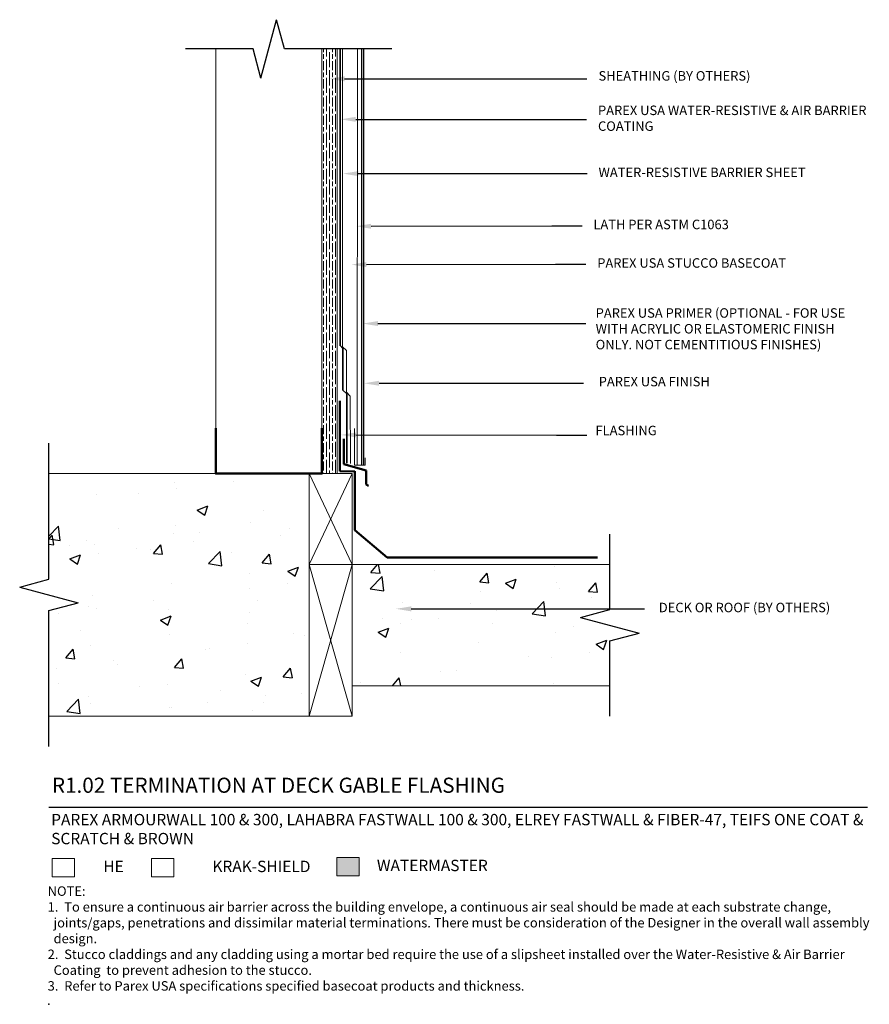
# Model space of a CAD drawing. Units: inches. Extents: x -36 to 460, y 58 to 199.
# Drawn here: x -36 to -8, y 58 to 91 of the extents above; entities that cross this region are included whole.
import ezdxf
from ezdxf import colors
from ezdxf.entities.mleader import LeaderData, LeaderLine
from ezdxf.math import Vec2, Vec3

# ---------------------------------------------------------------- set-up
doc = ezdxf.new("R2010")
doc.units = ezdxf.units.IN
doc.header["$MEASUREMENT"] = 0
for name, color, linetype, lineweight in [('A-Anno-Note', 7, 'Continuous', 25), ('A-Detl-L', 7, 'Continuous', 18), ('A-Detl-MH', 7, 'Continuous', 50), ('A-Detl-Patt', 7, 'Continuous', 9), ('A-Detl-Patt-33', 33, 'Continuous', 9), ('A-Detl-Patt-8', 8, 'Continuous', 9), ('A-Detl-Patt-Cyan', 4, 'Continuous', 9), ('A-Detl-UL', 7, 'Continuous', 9)]:
    doc.layers.add(name, color=color, linetype=linetype, lineweight=lineweight)
doc.layers.add('A-Nplt', color=7, linetype='Continuous', lineweight=25, plot=False)
doc.styles.add('ARIAL', font='verdana.ttf', dxfattribs={"height": 1.5})
doc.styles.add('Pw_Note', font='RomanS.shx', dxfattribs={"width": 0.75})
doc.styles.get("Standard").update_dxf_attribs({"font": 'arial.ttf'})
doc.linetypes.add('ZIGZAG', pattern='A,0.0001,-0.2,[131,ltypeshp.shx,S=0.2,R=0,X=-0.2,Y=0],-0.4,[131,ltypeshp.shx,S=0.2,R=180,X=0.2,Y=0],-0.2', length=0.8001)

msp = doc.modelspace()

# ---------------------------------------------------------------- hatches: boundary and pattern name
h = msp.add_hatch()
h.set_pattern_fill('AR-CONC', color=256, scale=0.5)
h.paths.add_polyline_path([(-25.972, 75.662), (-34.558, 75.662), (-34.558, 72.179), (-35.524, 71.92), (-33.592, 71.403), (-34.558, 71.144), (-34.558, 67.662), (-25.974, 67.662)])
h = msp.add_hatch()
h.set_pattern_fill('AR-CONC', color=256, scale=0.5)
h.paths.add_polyline_path([(-15.092, 70.403), (-17.024, 70.92), (-16.058, 71.179), (-16.058, 72.662), (-24.058, 72.662), (-24.558, 72.662), (-24.558, 68.662), (-24.058, 68.662), (-16.058, 68.662), (-16.058, 70.144)])
at = {"layer": 'A-Detl-L'}
h = msp.add_hatch(color=256, dxfattribs=at)
h.dxf.hatch_style = 1
h.paths.add_polyline_path([(-24.322, 63.002), (-25.062, 63.002), (-25.062, 62.398), (-24.322, 62.398)])
at = {"layer": 'A-Detl-Patt'}
h = msp.add_hatch(dxfattribs=at)
h.set_pattern_fill('GOST_WOOD', color=256, scale=0.05)
h.set_pattern_definition([(90, (-25.30783, 89.66152), (0.3, -2e-17), [0.5, -0.1]), (90, (-25.20783, 89.56152), (0.3, -2e-17), [0.3, -0.075, 0.15, -0.075]), (90, (-25.10783, 89.41152), (0.3, -2e-17), [0.5, -0.1])])
h.paths.add_polyline_path([(-25.558, 77.162), (-25.558, 75.662), (-25.058, 75.662), (-25.058, 89.662), (-25.558, 89.662)])

# ---------------------------------------------------------------- linework, layer by layer
at = {"layer": 'A-Anno-Note'}
for p, q in [((-27.567, 88.696), (-27.049, 90.627)), ((-26.79, 89.662), (-27.049, 90.627)), ((-27.825, 89.662), (-30.058, 89.662)), ((-27.567, 88.696), (-27.825, 89.662)), ((-23.245, 89.662), (-26.79, 89.662)), ((-34.558, 72.179), (-34.558, 76.662)), ((-16.058, 71.179), (-16.058, 73.662)), ((-35.524, 71.92), (-34.558, 72.179)), ((-35.524, 71.92), (-33.592, 71.403)), ((-34.558, 71.144), (-33.592, 71.403)), ((-34.558, 66.662), (-34.558, 71.144)), ((-17.024, 70.92), (-16.058, 71.179)), ((-17.024, 70.92), (-15.092, 70.403)), ((-16.058, 70.144), (-15.092, 70.403)), ((-16.058, 67.662), (-16.058, 70.144)), ((-34.558, 64.662), (-7.558, 64.662))]:
    msp.add_line(p, q, dxfattribs=at)
at = {"layer": 'A-Detl-L'}
for p, q in [((-25.558, 77.162), (-25.558, 89.662)), ((-25.058, 75.662), (-25.058, 89.662)), ((-24.478, 77.151), (-24.478, 75.934)), ((-24.128, 75.935), (-24.128, 76.178)), ((-25.058, 75.662), (-34.558, 75.662)), ((-25.972, 75.662), (-25.974, 67.646)), ((-24.558, 75.662), (-25.973, 72.662)), ((-24.558, 72.662), (-25.972, 75.662)), ((-24.558, 75.662), (-25.058, 75.662)), ((-24.558, 75.662), (-24.558, 67.662)), ((-24.478, 75.934), (-24.128, 75.935)), ((-24.558, 72.662), (-25.974, 67.662)), ((-24.558, 72.662), (-25.973, 72.662)), ((-25.973, 72.662), (-24.558, 67.662)), ((-24.058, 72.662), (-24.558, 72.662)), ((-24.058, 72.662), (-16.058, 72.662)), ((-24.058, 68.662), (-24.558, 68.662)), ((-24.058, 68.662), (-16.058, 68.662)), ((-24.558, 67.662), (-34.558, 67.662))]:
    msp.add_line(p, q, dxfattribs=at)
at = {"layer": 'A-Detl-L', "linetype": 'ZIGZAG', "ltscale": 0.0625}
msp.add_line((-24.386, 89.67), (-24.393, 75.933), dxfattribs=at)
at = {"layer": 'A-Detl-L'}
msp.add_lwpolyline([(-24.617, 75.999), (-24.623, 78.218), (-24.748, 78.343), (-24.748, 79.718), (-24.873, 79.843), (-24.873, 89.662)], dxfattribs=at)
for points in [[(-25.062, 63.002), (-24.322, 63.002), (-24.322, 62.398), (-25.062, 62.398)], [(-34.452, 62.969), (-33.711, 62.969), (-33.711, 62.366), (-34.452, 62.366)], [(-31.18, 62.969), (-30.439, 62.969), (-30.439, 62.365), (-31.18, 62.365)]]:
    msp.add_lwpolyline(points, close=True, dxfattribs=at)
at = {"layer": 'A-Detl-MH'}
for p, q in [((-24.96, 75.737), (-24.96, 78.062)), ((-24.831, 76.811), (-24.831, 75.976)), ((-24.831, 75.976), (-24.091, 75.761)), ((-24.471, 75.735), (-24.96, 75.737)), ((-24.471, 73.792), (-24.471, 75.736)), ((-24.091, 75.766), (-24.091, 75.302)), ((-24.091, 75.303), (-24.017, 75.26)), ((-23.407, 72.892), (-24.471, 73.792)), ((-16.471, 72.892), (-23.407, 72.892))]:
    msp.add_line(p, q, dxfattribs=at)
msp.add_lwpolyline([(-25.558, 77.162), (-25.558, 75.662), (-29.058, 75.662), (-29.058, 77.162)], dxfattribs=at)
at = {"layer": 'A-Detl-Patt-33', "lineweight": 25}
msp.add_line((-24.173, 75.95), (-24.177, 89.676), dxfattribs=at)
at = {"layer": 'A-Detl-Patt-8', "lineweight": 25}
msp.add_line((-24.242, 75.956), (-24.237, 89.673), dxfattribs=at)
at = {"layer": 'A-Detl-Patt-Cyan', "lineweight": 35}
msp.add_lwpolyline([(-24.957, 89.662), (-24.957, 79.884), (-24.863, 79.79), (-24.863, 78.415), (-24.738, 78.29), (-24.737, 76.007)], dxfattribs=at)
at = {"layer": 'A-Detl-UL'}
msp.add_line((-29.058, 77.162), (-29.058, 89.662), dxfattribs=at)
at = {"layer": 'A-Nplt'}
msp.add_point((-34.558, 58.162), dxfattribs=at)

# ---------------------------------------------------------------- texts
at = {"layer": 'A-Anno-Note', "style": 'ARIAL'}
for s, insert, char_height, width, attachment_point in [('SHEATHING (BY OTHERS)', (-16.433, 88.735), 0.3125, 8.875, 4), ('PAREX USA WATER-RESISTIVE & AIR BARRIER COATING', (-16.45, 87.338), 0.3125, 8.875, 4), ('WATER-RESISTIVE BARRIER SHEET', (-16.433, 85.553), 0.3125, 8.875, 4), ('LATH PER ASTM C1063', (-16.602, 83.835), 0.3125, 8.875, 4), ('PAREX USA STUCCO BASECOAT', (-16.475, 82.565), 0.3125, 8.875, 4), ('PAREX USA FINISH', (-16.427, 78.654), 0.3125, 8.875, 4), (' FLASHING ', (-16.627, 77.041), 0.3125, 8.875, 4), (' DECK OR ROOF (BY OTHERS)', (-14.539, 71.205), 0.3125, 8.875, 4), ('R1.02 TERMINATION AT DECK GABLE FLASHING', (-34.46, 65.635), 0.5, 32.54688, 1)]:
    msp.add_mtext(s, dxfattribs=dict(at, insert=insert, char_height=char_height, width=width, attachment_point=attachment_point))
at = {"layer": 'A-Detl-L', "insert": (-16.527, 81.113), "char_height": 0.3125, "width": 9.61826, "attachment_point": 1}
msp.add_mtext('PAREX USA PRIMER (OPTIONAL - FOR USE \\PWITH ACRYLIC OR ELASTOMERIC FINISH \\PONLY. NOT CEMENTITIOUS FINISHES)', dxfattribs=at)
at = {"layer": 'A-Detl-L', "attachment_point": 1}
for s, width, insert, char_height in [('PAREX ARMOURWALL 100 & 300, LAHABRA FASTWALL 100 & 300, ELREY FASTWALL & FIBER-47, TEIFS ONE COAT & SCRATCH & BROWN', 28.26865, (-34.484, 64.439), 0.375), ('HE', 1.31822, (-32.767, 62.897), 0.375), ('KRAK-SHIELD', 1.31822, (-29.166, 62.896), 0.375), ('WATERMASTER', 1.31822, (-23.742, 62.927), 0.375), ('NOTE: \\P\\pi-0.625,l0.625,t0.625;1.  To ensure a continuous air barrier across the building envelope, a continuous air seal should be made at each substrate change, joints/gaps, penetrations and dissimilar material terminations. There must be consideration of the Designer in the overall wall assembly design.\\P\\pt0.3125;2.  Stucco claddings and any cladding using a mortar bed require the use of a slipsheet installed over the Water-Resistive & Air Barrier  Coating  to prevent adhesion to the stucco.\\P\\pi0,l0,tz;3.  Refer to Parex USA specifications specified basecoat products and thickness. ', 27.2786, (-34.601, 62.05), 0.3125)]:
    msp.add_mtext_dynamic_manual_height_columns(s, width=width, gutter_width=1, heights=[0], dxfattribs=dict(at, insert=insert, char_height=char_height))

# ---------------------------------------------------------------- leaders
at = {"layer": 'A-Anno-Note'}
ml = msp.add_multileader_mtext('Standard', dxfattribs=at)
ml.set_content('', color=256, style='Pw_Note')
ml.set_leader_properties()
ml.build(insert=Vec2(0, 0))
ml.multileader.update_dxf_attribs({"text_right_attachment_type": 3, "dogleg_length": 0.125, "arrow_head_size": 0.5, "scale": 4})
ctx = ml.context
ctx.base_point, ctx.scale, ctx.char_height, ctx.arrow_head_size, ctx.landing_gap_size, ctx.plane_origin = Vec3(-16.819, 88.674), 4, 3, 0.5, 0.375, Vec3(-0.958, 65.654)
ctx.right_attachment, ctx.text_align_type = 3, 1
notes = []
notes.append((ctx, [(0, (1, 1, 0), (-18.194, 88.674), (1, 0), 1.375, [(0, [(-25.308, 88.678)], 0, [])])]))
ctx.mtext.insert, ctx.mtext.alignment, ctx.mtext.flow_direction = Vec3(-16.444, 90.174), 2, 5
ml = msp.add_multileader_mtext('Standard', dxfattribs=at)
ml.set_content('', color=256, style='Pw_Note')
ml.set_leader_properties()
ml.build(insert=Vec2(0, 0))
ml.multileader.update_dxf_attribs({"text_right_attachment_type": 3, "dogleg_length": 0.125, "arrow_head_size": 0.5, "scale": 4})
ctx = ml.context
ctx.base_point, ctx.scale, ctx.char_height, ctx.arrow_head_size, ctx.landing_gap_size, ctx.plane_origin = Vec3(-16.825, 87.338), 4, 3, 0.5, 0.375, Vec3(-0.588, 64.318)
ctx.right_attachment, ctx.text_align_type = 3, 1
notes.append((ctx, [(0, (1, 1, 0), (-17.825, 87.338), (1, 0), 1, [(0, [(-24.938, 87.342)], 0, [])])]))
ctx.mtext.insert, ctx.mtext.alignment, ctx.mtext.flow_direction = Vec3(-16.45, 88.838), 2, 5
ml = msp.add_multileader_mtext('Standard', dxfattribs=at)
ml.set_content('', color=256, style='Pw_Note')
ml.set_leader_properties()
ml.build(insert=Vec2(0, 0))
ml.multileader.update_dxf_attribs({"text_right_attachment_type": 3, "dogleg_length": 0.125, "arrow_head_size": 0.5, "scale": 4})
ctx = ml.context
ctx.base_point, ctx.scale, ctx.char_height, ctx.arrow_head_size, ctx.landing_gap_size, ctx.plane_origin = Vec3(-16.808, 85.553), 4, 3, 0.5, 0.375, Vec3(-0.571, 62.533)
ctx.right_attachment, ctx.text_align_type = 3, 1
notes.append((ctx, [(0, (1, 1, 0), (-17.808, 85.553), (1, 0), 1, [(0, [(-24.859, 85.552)], 0, [])])]))
ctx.mtext.insert, ctx.mtext.alignment, ctx.mtext.flow_direction = Vec3(-16.433, 87.053), 2, 5
ml = msp.add_multileader_mtext('Standard', dxfattribs=at)
ml.set_content('', color=256, style='Pw_Note')
ml.set_leader_properties()
ml.build(insert=Vec2(0, 0))
ml.multileader.update_dxf_attribs({"text_right_attachment_type": 3, "dogleg_length": 0.125, "arrow_head_size": 0.5, "scale": 4})
ctx = ml.context
ctx.base_point, ctx.scale, ctx.char_height, ctx.arrow_head_size, ctx.landing_gap_size, ctx.plane_origin = Vec3(-16.977, 83.835), 4, 3, 0.5, 0.375, Vec3(-0.741, 60.815)
ctx.right_attachment, ctx.text_align_type = 3, 1
notes.append((ctx, [(0, (1, 1, 0), (-17.977, 83.835), (1, 0), 1, [(0, [(-24.434, 83.815)], 0, [])])]))
ctx.mtext.insert, ctx.mtext.alignment, ctx.mtext.flow_direction = Vec3(-16.602, 85.335), 2, 5
ml = msp.add_multileader_mtext('Standard', dxfattribs=at)
ml.set_content('', color=256, style='Pw_Note')
ml.set_leader_properties()
ml.build(insert=Vec2(0, 0))
ml.multileader.update_dxf_attribs({"text_right_attachment_type": 3, "dogleg_length": 0.125, "arrow_head_size": 0.5, "scale": 4})
ctx = ml.context
ctx.base_point, ctx.scale, ctx.char_height, ctx.arrow_head_size, ctx.landing_gap_size, ctx.plane_origin = Vec3(-16.85, 82.565), 4, 3, 0.5, 0.375, Vec3(-0.613, 59.545)
ctx.right_attachment, ctx.text_align_type = 3, 1
notes.append((ctx, [(0, (1, 1, 0), (-17.85, 82.565), (1, 0), 1, [(0, [(-24.586, 82.551)], 0, [])])]))
ctx.mtext.insert, ctx.mtext.alignment, ctx.mtext.flow_direction = Vec3(-16.475, 84.065), 2, 5
ml = msp.add_multileader_mtext('Standard', dxfattribs=at)
ml.set_content('', color=256, style='Pw_Note')
ml.set_leader_properties()
ml.build(insert=Vec2(0, 0))
ml.multileader.update_dxf_attribs({"text_right_attachment_type": 3, "dogleg_length": 0.125, "arrow_head_size": 0.5, "scale": 4})
ctx = ml.context
ctx.base_point, ctx.scale, ctx.char_height, ctx.arrow_head_size, ctx.landing_gap_size, ctx.plane_origin = Vec3(-16.85, 80.605), 4, 3, 0.5, 0.375, Vec3(-0.613, 57.585)
ctx.right_attachment, ctx.text_align_type = 3, 1
notes.append((ctx, [(0, (1, 1, 0), (-17.85, 80.605), (1, 0), 1, [(0, [(-24.209, 80.608)], 0, [])])]))
ctx.mtext.insert, ctx.mtext.alignment, ctx.mtext.flow_direction = Vec3(-16.475, 82.105), 2, 5
ml = msp.add_multileader_mtext('Standard', dxfattribs=at)
ml.set_content('', color=256, style='Pw_Note')
ml.set_leader_properties()
ml.build(insert=Vec2(0, 0))
ml.multileader.update_dxf_attribs({"text_right_attachment_type": 3, "dogleg_length": 0.125, "arrow_head_size": 0.5, "scale": 4})
ctx = ml.context
ctx.base_point, ctx.scale, ctx.char_height, ctx.arrow_head_size, ctx.landing_gap_size, ctx.plane_origin = Vec3(-16.923, 78.646), 4, 3, 0.5, 0.375, Vec3(-0.687, 55.626)
ctx.right_attachment, ctx.text_align_type = 3, 1
notes.append((ctx, [(0, (1, 1, 0), (-17.923, 78.646), (1, 0), 1, [(0, [(-24.168, 78.639)], 0, [])])]))
ctx.mtext.insert, ctx.mtext.alignment, ctx.mtext.flow_direction = Vec3(-16.548, 80.146), 2, 5
ml = msp.add_multileader_mtext('Standard', dxfattribs=at)
ml.set_content('', color=256, style='Pw_Note')
ml.set_leader_properties()
ml.build(insert=Vec2(0, 0))
ml.multileader.update_dxf_attribs({"text_right_attachment_type": 3, "dogleg_length": 0.125, "arrow_head_size": 0.5, "scale": 4})
ctx = ml.context
ctx.base_point, ctx.scale, ctx.char_height, ctx.arrow_head_size, ctx.landing_gap_size, ctx.plane_origin = Vec3(-16.82, 76.932), 4, 3, 0.5, 0.375, Vec3(-0.584, 53.912)
ctx.right_attachment, ctx.text_align_type = 3, 1
notes.append((ctx, [(0, (1, 1, 0), (-17.82, 76.932), (1, 0), 1, [(0, [(-24.934, 76.936)], 0, [])])]))
ctx.mtext.insert, ctx.mtext.alignment, ctx.mtext.flow_direction = Vec3(-16.445, 78.432), 2, 5
ml = msp.add_multileader_mtext('Standard', dxfattribs=at)
ml.set_content('', color=256, style='Pw_Note')
ml.set_leader_properties()
ml.build(insert=Vec2(0, 0))
ml.multileader.update_dxf_attribs({"text_right_attachment_type": 3, "dogleg_length": 0.125, "arrow_head_size": 0.5, "scale": 4})
ctx = ml.context
ctx.base_point, ctx.scale, ctx.char_height, ctx.arrow_head_size, ctx.landing_gap_size, ctx.plane_origin = Vec3(-14.914, 71.205), 4, 3, 0.5, 0.375, Vec3(1.323, 48.184)
ctx.right_attachment, ctx.text_align_type = 3, 1
notes.append((ctx, [(0, (1, 1, 0), (-15.914, 71.205), (1, 0), 1, [(0, [(-23.112, 71.201)], 0, [])])]))
ctx.mtext.insert, ctx.mtext.alignment, ctx.mtext.flow_direction = Vec3(-14.539, 72.705), 2, 5
for ctx, leaders in notes:
    for number, flags, end, landing, length, lines in leaders:
        leader = LeaderData()
        leader.index, (leader.has_last_leader_line, leader.has_dogleg_vector, leader.attachment_direction) = number, flags
        leader.last_leader_point, leader.dogleg_vector, leader.dogleg_length = Vec3(end), Vec3(landing), length
        for number, points, colour, breaks in lines:
            line = LeaderLine()
            line.index, line.vertices, line.color, line.breaks = number, Vec3.list(points), colors.encode_raw_color(colour), breaks
            leader.lines.append(line)
        ctx.leaders.append(leader)

doc.saveas('drawing.dxf')
